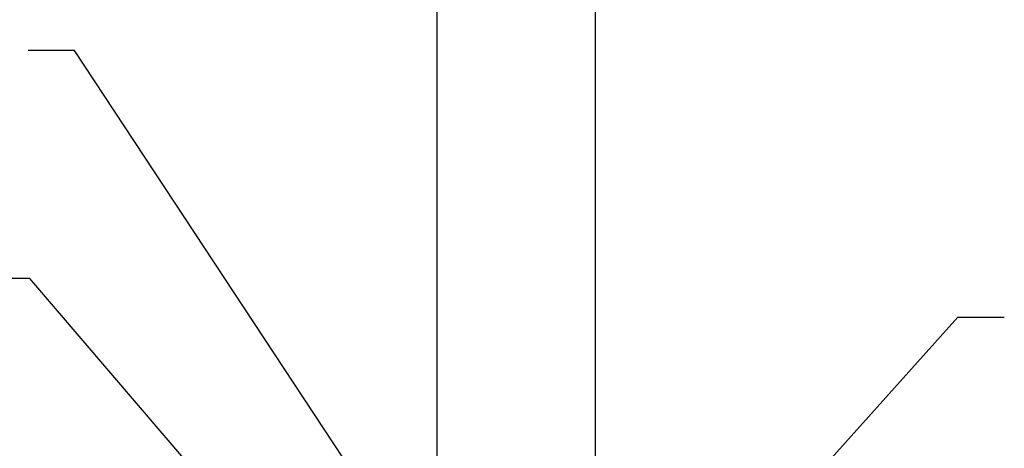
# Model space of a CAD drawing. Extents: x 1.9 to 39.8, y 0 to 26.3.
# Drawn here: x 13.6 to 16.7, y 7.4 to 8.8 of the extents above; entities that cross this region are included whole.
import ezdxf

# ---------------------------------------------------------------- set-up
doc = ezdxf.new("R2010")
doc.units = 0
doc.layers.add('3', color=3, linetype='CONTINUOUS')
doc.layers.add('ROCKITE', color=6, linetype='CONTINUOUS')

# ---------------------------------------------------------------- blocks, each defined once
blk = doc.blocks.new('*U42')
at = {"layer": '3', "color": 0}
blk.add_lwpolyline([(14.1739, 7.382), (13.6751, 7.9646), (13.5284, 7.9646)], dxfattribs=at)
blk.add_solid([(14.1967, 7.4015), (14.2909, 7.2452), (14.1511, 7.3625)], dxfattribs=at)
blk = doc.blocks.new('*U45')
at = {"layer": '3', "color": 0}
blk.add_lwpolyline([(15.6574, 6.7885), (16.6032, 7.8424), (16.7499, 7.8424)], dxfattribs=at)
blk.add_solid([(15.6797, 6.7685), (15.5371, 6.6546), (15.635, 6.8086)], dxfattribs=at)
blk = doc.blocks.new('*U47')
at = {"layer": '3', "color": 0}
blk.add_lwpolyline([(14.7299, 7.2979), (13.8165, 8.6829), (13.6698, 8.6829)], dxfattribs=at)
blk.add_solid([(14.7549, 7.3145), (14.829, 7.1477), (14.7048, 7.2814)], dxfattribs=at)

msp = doc.modelspace()

# ---------------------------------------------------------------- linework, layer by layer
at = {"layer": '3'}
msp.add_lwpolyline([(14.95985, 10.68596), (14.95985, 5.48283), (14.99985, 5.44283), (15.41985, 5.44283), (15.45985, 5.48283), (15.45985, 10.68596)], dxfattribs=at)

# ---------------------------------------------------------------- block references
at = {"layer": 'ROCKITE'}
for name in ['*U47', '*U42', '*U45']:
    msp.add_blockref(name, (0, 0), dxfattribs=at)

doc.saveas('drawing.dxf')
